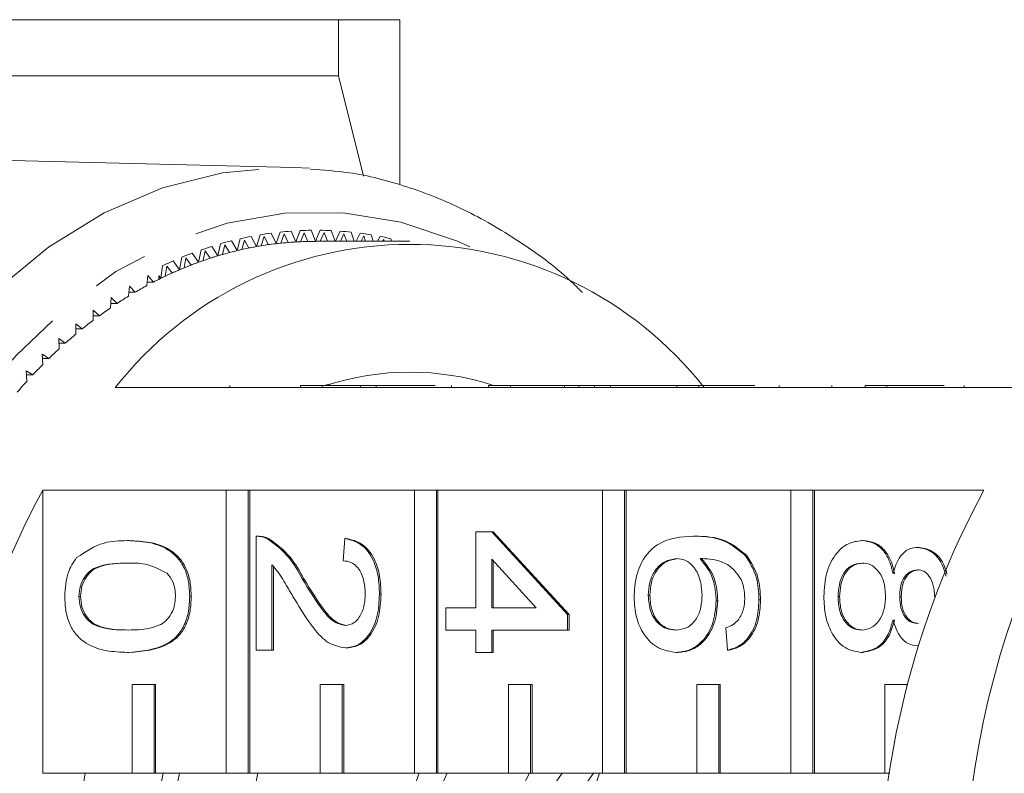
# Model space of a CAD drawing. Units: millimetres. Extents: x -67 to 1281, y 1 to 556.
# Drawn here: x 444 to 488, y 58 to 92 of the extents above; entities that cross this region are included whole.
import ezdxf

# ---------------------------------------------------------------- set-up
doc = ezdxf.new("R2010")
doc.units = ezdxf.units.MM
doc.header["$LTSCALE"] = 2
doc.linetypes.add('PHANTOM', pattern=[12.7, 6.35, -1.27, 1.27, -1.27, 1.27, -1.27])

msp = doc.modelspace()

# ---------------------------------------------------------------- linework, layer by layer
at = {"color": 7, "linetype": 'Continuous', "lineweight": 15}
for p, q in [((458.401, 91.886), (427.712, 91.886)), ((458.401, 89.358), (458.401, 91.886)), ((461.172, 84.45), (461.172, 91.886)), ((432.505, 89.358), (458.401, 89.358)), ((459.528, 84.82), (458.401, 89.358)), ((456.392, 85.217), (429.506, 85.881)), ((456.392, 85.217), (457.087, 85.185)), ((454.869, 82.18), (454.712, 81.649)), ((455.595, 81.781), (455.363, 82.253)), ((455.769, 82.301), (455.595, 81.781)), ((455.949, 82.218), (455.805, 81.804)), ((456.131, 81.834), (455.949, 82.218)), ((456.482, 81.859), (456.264, 82.346)), ((456.671, 82.37), (456.482, 81.859)), ((456.848, 82.276), (456.692, 81.87)), ((457.018, 81.882), (456.848, 82.276)), ((457.37, 81.886), (457.167, 82.384)), ((457.574, 82.384), (457.37, 81.886)), ((457.749, 82.28), (457.581, 81.886)), ((457.903, 81.886), (457.749, 82.28)), ((458.249, 81.886), (458.07, 82.37)), ((458.477, 82.346), (458.27, 81.886)), ((458.648, 82.231), (458.487, 81.886)), ((458.771, 81.886), (458.648, 82.231)), ((459.11, 81.886), (458.972, 82.301)), ((459.378, 82.253), (459.197, 81.886)), ((459.546, 82.129), (459.422, 81.886)), ((459.623, 81.886), (459.546, 82.129)), ((459.959, 81.886), (459.871, 82.18)), ((453.086, 81.778), (452.96, 81.23)), ((453.272, 81.727), (453.166, 81.291)), ((453.486, 81.379), (453.272, 81.727)), ((453.833, 81.466), (453.573, 81.909)), ((453.974, 82.005), (453.833, 81.466)), ((454.159, 81.944), (454.04, 81.514)), ((454.363, 81.583), (454.159, 81.944)), ((454.712, 81.649), (454.465, 82.108)), ((455.052, 82.108), (454.92, 81.685)), ((455.245, 81.735), (455.052, 82.108)), ((461.613, 81.886), (457.37, 81.886)), ((460.275, 82.108), (460.156, 81.886)), ((460.439, 81.973), (460.391, 81.886)), ((460.464, 81.886), (460.439, 81.973)), ((460.797, 81.886), (460.766, 82.005)), ((461.167, 81.909), (461.154, 81.886)), ((452.095, 80.943), (451.81, 81.355)), ((452.204, 81.498), (452.095, 80.943)), ((452.392, 81.458), (452.299, 81.016)), ((452.616, 81.123), (452.392, 81.458)), ((452.96, 81.23), (452.687, 81.658)), ((451.239, 80.605), (450.942, 80.999)), ((451.332, 81.166), (451.239, 80.605)), ((451.521, 81.138), (451.44, 80.69)), ((451.755, 80.815), (451.521, 81.138)), ((449.81, 80.343), (449.757, 79.887)), ((450.063, 80.049), (449.81, 80.343)), ((450.47, 80.783), (450.394, 80.217)), ((450.66, 80.765), (450.593, 80.313)), ((450.903, 80.458), (450.66, 80.765)), ((449.776, 80.049), (450.063, 80.049)), ((450.299, 80.17), (450.299, 80.333)), ((450.394, 80.217), (450.299, 80.333)), ((448.974, 79.87), (448.934, 79.412)), ((448.95, 79.592), (449.235, 79.592)), ((449.235, 79.592), (448.974, 79.87)), ((448.153, 79.348), (448.127, 78.888)), ((448.138, 79.086), (448.422, 79.086)), ((448.422, 79.086), (448.153, 79.348)), ((447.348, 78.778), (447.335, 78.317)), ((447.624, 78.532), (447.348, 78.778)), ((446.844, 77.932), (446.56, 78.161)), ((446.56, 78.161), (446.562, 77.699)), ((447.341, 78.532), (447.624, 78.532)), ((446.561, 77.932), (446.844, 77.932)), ((446.082, 77.285), (445.792, 77.498)), ((445.792, 77.498), (445.807, 77.037)), ((445.799, 77.285), (446.082, 77.285)), ((445.34, 76.595), (445.044, 76.79)), ((445.044, 76.79), (445.072, 76.33)), ((445.056, 76.595), (445.34, 76.595)), ((444.619, 75.86), (444.317, 76.038)), ((444.317, 76.038), (444.359, 75.58)), ((444.333, 75.86), (444.619, 75.86)), ((456.682, 75.286), (448.338, 75.286)), ((453.51, 75.386), (453.51, 75.286)), ((456.682, 75.386), (456.682, 75.286)), ((456.682, 75.386), (457.672, 75.386)), ((456.682, 75.286), (457.672, 75.286)), ((457.672, 75.386), (457.672, 75.286)), ((457.672, 75.386), (459.394, 75.386)), ((465.167, 75.286), (457.672, 75.286)), ((459.394, 75.386), (459.394, 75.286)), ((460.107, 75.386), (459.394, 75.386)), ((460.107, 75.386), (460.107, 75.286)), ((462.765, 75.386), (460.107, 75.386)), ((463.491, 75.386), (463.491, 75.286)), ((465.167, 75.386), (465.167, 75.286)), ((465.167, 75.386), (466.157, 75.386)), ((465.167, 75.286), (466.157, 75.286)), ((466.157, 75.386), (466.157, 75.286)), ((466.157, 75.386), (468.59, 75.386)), ((473.653, 75.286), (466.157, 75.286)), ((468.59, 75.386), (468.59, 75.286)), ((469.232, 75.386), (468.59, 75.386)), ((469.232, 75.386), (469.232, 75.286)), ((469.944, 75.386), (469.232, 75.386)), ((469.944, 75.386), (469.944, 75.286)), ((470.657, 75.386), (469.944, 75.386)), ((470.657, 75.386), (470.657, 75.286)), ((473.653, 75.386), (470.657, 75.386)), ((473.653, 75.386), (473.653, 75.286)), ((473.653, 75.386), (474.642, 75.386)), ((473.653, 75.286), (474.642, 75.286)), ((474.642, 75.386), (474.642, 75.286)), ((474.642, 75.386), (477.17, 75.386)), ((482.138, 75.286), (474.642, 75.286)), ((478.263, 75.386), (478.263, 75.286)), ((480.638, 75.386), (480.638, 75.286)), ((482.138, 75.386), (482.138, 75.286)), ((482.138, 75.386), (483.128, 75.386)), ((482.138, 75.286), (483.128, 75.286)), ((483.128, 75.386), (483.128, 75.286)), ((483.128, 75.386), (485.7, 75.386)), ((490.765, 75.286), (483.128, 75.286)), ((486.605, 75.386), (486.605, 75.286)), ((445.067, 70.659), (453.34, 70.659)), ((445.067, 70.659), (445.067, 57.886)), ((453.34, 70.659), (453.34, 57.886)), ((454.33, 70.659), (453.34, 70.659)), ((454.33, 57.886), (454.33, 70.659)), ((454.33, 70.659), (454.4, 70.659)), ((454.4, 70.659), (461.825, 70.659)), ((454.4, 57.886), (454.4, 70.659)), ((461.825, 70.659), (461.825, 57.886)), ((462.815, 70.659), (461.825, 70.659)), ((462.815, 57.886), (462.815, 70.659)), ((462.815, 70.659), (462.886, 70.659)), ((462.886, 70.659), (470.31, 70.659)), ((462.886, 57.886), (462.886, 70.659)), ((470.31, 70.659), (470.31, 57.886)), ((471.3, 70.659), (470.31, 70.659)), ((471.3, 57.886), (471.3, 70.659)), ((471.3, 70.659), (471.371, 70.659)), ((471.371, 70.659), (478.796, 70.659)), ((471.371, 57.886), (471.371, 70.659)), ((478.796, 70.659), (478.796, 57.886)), ((479.786, 70.659), (478.796, 70.659)), ((479.786, 57.886), (479.786, 70.659)), ((479.786, 70.659), (479.856, 70.659)), ((479.856, 70.659), (487.493, 70.659)), ((479.856, 57.886), (479.856, 70.659)), ((448.875, 68.382), (448.946, 68.382)), ((454.687, 63.442), (454.687, 68.583)), ((454.789, 68.583), (454.701, 68.583)), ((455.182, 68.478), (455.253, 68.478)), ((458.608, 67.474), (458.68, 68.482)), ((458.68, 68.482), (458.75, 68.482)), ((464.596, 65.357), (464.596, 68.785)), ((464.596, 68.785), (465.309, 68.785)), ((465.309, 68.785), (468.731, 65.055)), ((465.309, 68.785), (465.38, 68.785)), ((465.38, 68.785), (468.802, 65.055)), ((474.4, 68.583), (474.47, 68.583)), ((481.989, 68.382), (482.059, 68.382)), ((484.509, 68.079), (484.58, 68.079)), ((467.312, 65.357), (465.309, 67.54)), ((465.309, 67.54), (465.309, 65.357)), ((476.726, 67.726), (476.796, 67.726)), ((455.4, 67.288), (455.4, 63.442)), ((455.471, 67.207), (455.471, 63.442)), ((465.38, 67.463), (465.38, 65.357)), ((456.767, 66.665), (456.838, 66.665)), ((446.703, 65.861), (446.774, 65.861)), ((451.693, 65.861), (451.764, 65.861)), ((460.248, 65.962), (460.319, 65.962)), ((472.367, 65.904), (472.438, 65.904)), ((477.357, 65.712), (477.428, 65.712)), ((480.922, 65.853), (480.992, 65.853)), ((483.702, 65.852), (483.772, 65.852)), ((463.242, 65.357), (464.596, 65.357)), ((463.242, 64.349), (463.242, 65.357)), ((465.309, 65.357), (467.312, 65.357)), ((475.432, 65.664), (475.503, 65.664)), ((468.731, 65.055), (468.731, 64.349)), ((468.731, 65.055), (468.802, 65.055)), ((468.802, 65.055), (468.802, 64.349)), ((475.931, 63.442), (475.86, 64.45)), ((464.596, 64.349), (463.242, 64.349)), ((464.596, 63.341), (464.596, 64.349)), ((468.731, 64.349), (465.309, 64.349)), ((465.309, 64.349), (465.309, 63.341)), ((465.38, 64.349), (465.38, 63.341)), ((468.731, 64.349), (468.802, 64.349)), ((458.713, 63.542), (458.784, 63.542)), ((484.492, 63.643), (484.523, 63.643)), ((448.875, 63.341), (448.946, 63.341)), ((455.4, 63.442), (454.687, 63.442)), ((455.4, 63.442), (455.471, 63.442)), ((465.309, 63.341), (464.596, 63.341)), ((465.309, 63.341), (465.38, 63.341)), ((473.628, 63.341), (473.699, 63.341)), ((475.931, 63.442), (476.002, 63.442)), ((481.97, 63.341), (482.04, 63.341)), ((449.097, 61.886), (449.097, 57.886)), ((450.087, 61.886), (449.097, 61.886)), ((450.087, 57.886), (450.087, 61.886)), ((450.087, 61.886), (450.158, 61.886)), ((450.158, 57.886), (450.158, 61.886)), ((457.582, 61.886), (457.582, 57.886)), ((458.572, 61.886), (457.582, 61.886)), ((458.572, 57.886), (458.572, 61.886)), ((458.572, 61.886), (458.643, 61.886)), ((458.643, 57.886), (458.643, 61.886)), ((466.068, 61.886), (466.068, 57.886)), ((467.058, 61.886), (466.068, 61.886)), ((467.058, 57.886), (467.058, 61.886)), ((467.058, 61.886), (467.128, 61.886)), ((467.128, 57.886), (467.128, 61.886)), ((474.553, 61.886), (474.553, 57.886)), ((475.543, 61.886), (474.553, 61.886)), ((475.543, 57.886), (475.543, 61.886)), ((475.543, 61.886), (475.614, 61.886)), ((475.614, 57.886), (475.614, 61.886)), ((483.038, 61.886), (483.038, 57.886)), ((484.028, 61.886), (483.038, 61.886)), ((484.028, 61.841), (484.028, 61.886)), ((484.028, 61.886), (484.039, 61.886)), ((449.097, 57.886), (445.067, 57.886)), ((449.097, 57.886), (450.087, 57.886)), ((450.087, 57.886), (450.158, 57.886)), ((453.34, 57.886), (450.158, 57.886)), ((453.34, 57.886), (454.33, 57.886)), ((454.33, 57.886), (454.4, 57.886)), ((457.582, 57.886), (454.4, 57.886)), ((457.582, 57.886), (458.572, 57.886)), ((458.572, 57.886), (458.643, 57.886)), ((461.825, 57.886), (458.643, 57.886)), ((461.825, 57.886), (462.815, 57.886)), ((462.815, 57.886), (462.886, 57.886)), ((466.068, 57.886), (462.886, 57.886)), ((466.068, 57.886), (467.058, 57.886)), ((467.058, 57.886), (467.128, 57.886)), ((470.31, 57.886), (467.128, 57.886)), ((470.166, 57.886), (467.988, 51.381)), ((470.31, 57.886), (471.3, 57.886)), ((471.3, 57.886), (471.371, 57.886)), ((474.553, 57.886), (471.371, 57.886)), ((474.553, 57.886), (475.543, 57.886)), ((475.543, 57.886), (475.614, 57.886)), ((478.796, 57.886), (475.614, 57.886)), ((478.796, 57.886), (479.786, 57.886)), ((479.786, 57.886), (479.856, 57.886)), ((483.038, 57.886), (479.856, 57.886)), ((483.038, 57.886), (483.255, 57.886))]:
    msp.add_line(p, q, dxfattribs=at)
at = {"color": 8, "linetype": 'PHANTOM', "lineweight": 0, "flags": 128}
for points in [[(456.059, 18.55), (453.322, 18.762), (450.621, 19.423), (447.993, 20.522), (445.472, 22.046), (443.093, 23.973), (440.889, 26.277), (438.889, 28.928), (437.12, 31.89), (435.606, 35.121), (434.368, 38.58), (433.422, 42.218), (432.78, 45.987), (432.453, 49.836), (432.444, 53.713), (432.753, 57.565), (433.376, 61.34), (434.305, 64.987), (435.527, 68.457), (437.026, 71.703), (438.781, 74.681), (440.769, 77.351), (442.962, 79.676), (445.331, 81.626), (447.845, 83.173), (450.468, 84.297), (453.166, 84.983), (455.902, 85.222), (456.392, 85.217)], [(464.322, 81.64), (463.771, 81.886), (461.217, 82.746), (458.609, 83.173), (455.984, 83.161), (453.378, 82.709), (450.828, 81.825), (448.37, 80.521), (446.038, 78.814), (443.866, 76.73), (441.883, 74.297), (440.117, 71.549), (438.594, 68.525), (437.334, 65.268), (436.356, 61.823), (435.672, 58.238), (435.293, 54.564), (435.224, 50.853), (435.466, 47.156), (436.015, 43.525), (436.864, 40.012), (438.001, 36.665), (439.41, 33.532), (441.071, 30.657), (442.961, 28.08), (445.053, 25.837), (447.318, 23.959), (449.724, 22.474), (452.238, 21.402), (454.823, 20.757), (457.444, 20.549), (457.444, 20.549)]]:
    msp.add_lwpolyline(points, dxfattribs=at)
at = {"color": 7, "linetype": 'Continuous', "lineweight": 15, "flags": 128}
msp.add_lwpolyline([(457.855, 75.432), (457.878, 75.428), (458.07, 75.386)], dxfattribs=at)
at = {"color": 7, "linetype": 'Continuous', "lineweight": 15}
for centre, radius, start, end in [((457.395, 66.888), 15.499, 97.5324, 99.3769), ((457.375, 67.05), 15.336, 94.1556, 96.0133), ((457.37, 67.127), 15.259, 90.7648, 92.6287), ((457.37, 67.127), 15.259, 87.3713, 89.2352), ((457.365, 67.049), 15.336, 83.9867, 85.8443), ((457.346, 66.887), 15.5, 80.6231, 82.4676), ((461.613, 64.886), 16.863, 38.0758, 141.9242), ((457.514, 66.332), 16.068, 104.1974, 105.9977), ((457.437, 66.649), 15.742, 100.8829, 102.7083), ((457.416, 66.51), 15.379, 99.3401, 101.451), ((457.394, 66.637), 15.25, 96.776, 100.133), ((457.385, 66.712), 15.175, 95.9761, 98.106), ((457.376, 66.793), 15.092, 93.3944, 96.7746), ((457.372, 66.845), 15.041, 92.5906, 94.7336), ((457.37, 66.873), 15.012, 90.0006, 93.3929), ((457.37, 66.905), 14.981, 89.9991, 91.3447), ((457.303, 66.649), 15.742, 77.2917, 79.1171), ((457.792, 65.506), 16.94, 110.6778, 112.4159), ((457.623, 65.725), 16.191, 106.7379, 109.9635), ((457.628, 65.955), 16.462, 107.4649, 109.2365), ((457.57, 65.893), 16.016, 105.9627, 108.0176), ((457.51, 66.1), 15.8, 103.4583, 106.7369), ((457.476, 66.233), 15.662, 102.6726, 104.758), ((457.436, 66.405), 15.486, 100.1344, 103.457), ((458.005, 65.007), 17.482, 113.8278, 115.5301), ((457.783, 65.284), 16.661, 109.9646, 113.1291), ((457.707, 65.486), 16.445, 109.2014, 111.2206), ((457.996, 64.786), 17.202, 113.1301, 116.228), ((457.901, 65.001), 16.967, 112.3822, 114.3593), ((458.147, 64.474), 17.549, 115.4966, 117.43), ((458.114, 64.542), 17.473, 116.2195, 116.5663), ((458.457, 63.891), 18.208, 118.5406, 120.4269), ((458.83, 63.27), 18.934, 121.5094, 123.3473), ((459.272, 62.611), 19.727, 124.4013, 126.1896), ((459.785, 61.923), 20.586, 127.2143, 128.9525), ((460.366, 61.218), 21.499, 129.9482, 131.6369), ((461.018, 60.496), 22.472, 132.6034, 134.243), ((461.738, 59.769), 23.495, 135.1817, 136.7733), ((461.613, 63.753), 12.231, 72.0027, 108.0637), ((462.521, 59.045), 24.561, 137.6849, 139.2299), ((479.998, 51.886), 39.657, 151.7449, 208.2551), ((522.424, 51.886), 39.657, 151.7449, 208.2551), ((526.868, 51.886), 40.265, 156.0903, 203.9097), ((477.888, 51.886), 31.479, 169.0119, 190.9881), ((482.849, 51.886), 32.904, 169.4934, 190.5066), ((482.13, 51.886), 31.479, 169.0119, 190.9881), ((485.666, 51.886), 31.479, 169.0119, 190.9881), ((477.092, 51.886), 16.201, 158.2636, 201.7364), ((475.427, 52.058), 13.456, 154.338, 178.6555), ((477.476, 52.078), 11.969, 150.971, 178.347), ((476.703, 51.886), 10.181, 143.8896, 216.1104), ((477.698, 52.07), 9.734, 143.3123, 184.0589)]:
    msp.add_arc(centre, radius, start, end, dxfattribs=at)
for points, knots in [([(461.172, 91.886), (461.172, 91.886), (461.11, 91.886), (460.861, 91.886), (460.673, 91.886), (459.95, 91.886), (459.252, 91.886), (458.401, 91.886)], [0, 0, 0, 0, 0.25, 0.25, 0.5, 0.5, 1, 1, 1, 1]), ([(469.394, 79.578), (469.215, 79.757), (468.318, 80.653), (466.535, 81.933), (464.076, 83.379), (461.504, 84.397), (459.177, 85.006), (457.707, 85.101), (457.128, 85.138)], [0, 0, 0, 0, 0.0513852, 0.2572928, 0.4622425, 0.6659454, 0.8682912, 1, 1, 1, 1]), ([(446.597, 67.618), (447.001, 67.886), (447.726, 68.366), (448.523, 68.377), (448.875, 68.382)], [0, 0, 0, 0, 0.557974, 1, 1, 1, 1]), ([(448.875, 68.382), (449.19, 68.37), (449.818, 68.345), (450.596, 68.092), (451.146, 67.647), (451.475, 67.155), (451.665, 66.529), (451.684, 66.084), (451.693, 65.861)], [0, 0, 0, 0, 0.250494, 0.500372, 0.625439, 0.750208, 0.87498, 1, 1, 1, 1]), ([(448.946, 68.382), (449.26, 68.37), (449.888, 68.345), (450.666, 68.092), (451.216, 67.647), (451.545, 67.155), (451.736, 66.529), (451.755, 66.084), (451.764, 65.861)], [0, 0, 0, 0, 0.250494, 0.500371, 0.625439, 0.750208, 0.87498, 1, 1, 1, 1]), ([(454.687, 68.583), (454.782, 68.58), (454.95, 68.575), (455.111, 68.508), (455.182, 68.478)], [0, 0, 0, 0, 0.559954, 1, 1, 1, 1]), ([(454.758, 68.583), (454.852, 68.58), (455.021, 68.575), (455.182, 68.508), (455.253, 68.478)], [0, 0, 0, 0, 0.5599607, 1, 1, 1, 1]), ([(455.182, 68.478), (455.527, 68.226), (456.146, 67.774), (456.577, 67.004), (456.767, 66.665)], [0, 0, 0, 0, 0.558358, 1, 1, 1, 1]), ([(455.253, 68.478), (455.598, 68.226), (456.217, 67.774), (456.648, 67.004), (456.838, 66.665)], [0, 0, 0, 0, 0.55836, 1, 1, 1, 1]), ([(458.68, 68.482), (458.926, 68.424), (459.418, 68.308), (459.964, 67.633), (460.216, 66.789), (460.237, 66.238), (460.248, 65.962)], [0, 0, 0, 0, 0.280235, 0.558893, 0.779132, 1, 1, 1, 1]), ([(458.75, 68.482), (458.997, 68.424), (459.489, 68.308), (460.035, 67.633), (460.287, 66.789), (460.308, 66.238), (460.319, 65.962)], [0, 0, 0, 0, 0.280237, 0.558894, 0.779133, 1, 1, 1, 1]), ([(471.725, 65.827), (471.746, 66.158), (471.788, 66.82), (472.18, 67.68), (473.037, 68.509), (473.838, 68.553), (474.4, 68.583)], [0, 0, 0, 0, 0.186919, 0.37355, 0.560232, 1, 1, 1, 1]), ([(474.4, 68.583), (474.865, 68.573), (475.694, 68.554), (476.411, 67.979), (476.726, 67.726)], [0, 0, 0, 0, 0.561396, 1, 1, 1, 1]), ([(474.47, 68.583), (474.936, 68.573), (475.764, 68.554), (476.482, 67.979), (476.796, 67.726)], [0, 0, 0, 0, 0.561396, 1, 1, 1, 1]), ([(480.28, 65.861), (480.302, 66.229), (480.347, 66.965), (480.795, 67.814), (481.377, 68.31), (481.785, 68.358), (481.989, 68.382)], [0, 0, 0, 0, 0.28013, 0.559335, 0.779521, 1, 1, 1, 1]), ([(481.989, 68.382), (482.168, 68.364), (482.526, 68.328), (482.972, 67.967), (483.268, 67.456), (483.357, 67.078), (483.401, 66.888)], [0, 0, 0, 0, 0.2801855, 0.5594676, 0.7795484, 1, 1, 1, 1]), ([(482.059, 68.382), (482.239, 68.364), (482.597, 68.328), (483.042, 67.967), (483.338, 67.456), (483.427, 67.078), (483.472, 66.888)], [0, 0, 0, 0, 0.2801884, 0.5594701, 0.7795476, 1, 1, 1, 1]), ([(483.401, 66.888), (483.455, 67.071), (483.563, 67.437), (483.845, 67.838), (484.179, 68.05), (484.399, 68.069), (484.509, 68.079)], [0, 0, 0, 0, 0.280311, 0.5596388, 0.779691, 1, 1, 1, 1]), ([(484.509, 68.079), (484.728, 68.039), (485.166, 67.959), (485.621, 67.396), (485.745, 66.943), (485.791, 66.778)], [0, 0, 0, 0, 0.388298, 0.776778, 1, 1, 1, 1]), ([(484.58, 68.079), (484.798, 68.039), (485.235, 67.958), (485.676, 67.423), (485.794, 67.003), (485.832, 66.87)], [0, 0, 0, 0, 0.405687, 0.81157, 1, 1, 1, 1]), ([(446.061, 65.861), (446.084, 66.24), (446.125, 66.915), (446.453, 67.403), (446.597, 67.618)], [0, 0, 0, 0, 0.559717, 1, 1, 1, 1]), ([(459.606, 65.984), (459.595, 66.202), (459.572, 66.636), (459.322, 67.158), (458.97, 67.437), (458.729, 67.462), (458.608, 67.474)], [0, 0, 0, 0, 0.28041, 0.55949, 0.779375, 1, 1, 1, 1]), ([(473.642, 67.575), (473.461, 67.546), (473.1, 67.487), (472.663, 67.081), (472.404, 66.511), (472.379, 66.106), (472.367, 65.904)], [0, 0, 0, 0, 0.280082, 0.559769, 0.779689, 1, 1, 1, 1]), ([(473.713, 67.575), (473.532, 67.546), (473.17, 67.487), (472.734, 67.081), (472.474, 66.511), (472.45, 66.106), (472.438, 65.904)], [0, 0, 0, 0, 0.280082, 0.559769, 0.779689, 1, 1, 1, 1]), ([(474.791, 65.943), (474.772, 66.185), (474.736, 66.667), (474.432, 67.218), (474.045, 67.535), (473.777, 67.562), (473.642, 67.575)], [0, 0, 0, 0, 0.279739, 0.559338, 0.779411, 1, 1, 1, 1]), ([(476.551, 66.636), (476.415, 66.828), (476.145, 67.211), (475.488, 67.54), (474.999, 67.562), (474.699, 67.575)], [0, 0, 0, 0, 0.279359, 0.559173, 1, 1, 1, 1]), ([(474.699, 67.575), (474.931, 67.287), (475.345, 66.771), (475.406, 66.003), (475.432, 65.664)], [0, 0, 0, 0, 0.558626, 1, 1, 1, 1]), ([(474.77, 67.575), (475.001, 67.287), (475.415, 66.771), (475.476, 66.003), (475.503, 65.664)], [0, 0, 0, 0, 0.558624, 1, 1, 1, 1]), ([(476.726, 67.726), (476.932, 67.403), (477.303, 66.825), (477.34, 66.053), (477.357, 65.712)], [0, 0, 0, 0, 0.558379, 1, 1, 1, 1]), ([(476.796, 67.726), (477.003, 67.403), (477.373, 66.825), (477.411, 66.053), (477.428, 65.712)], [0, 0, 0, 0, 0.558379, 1, 1, 1, 1]), ([(448.877, 67.373), (448.423, 67.365), (447.856, 67.355), (447.206, 67.05), (446.941, 66.743), (446.738, 66.343), (446.715, 66.022), (446.703, 65.861)], [0, 0, 0, 0, 0.500362, 0.625567, 0.750538, 0.875303, 1, 1, 1, 1]), ([(448.948, 67.373), (448.494, 67.365), (447.927, 67.355), (447.276, 67.05), (447.012, 66.743), (446.809, 66.343), (446.785, 66.022), (446.774, 65.861)], [0, 0, 0, 0, 0.500364, 0.625567, 0.750538, 0.875303, 1, 1, 1, 1]), ([(450.671, 66.918), (450.346, 67.082), (449.765, 67.376), (449.149, 67.374), (448.877, 67.373)], [0, 0, 0, 0, 0.558058, 1, 1, 1, 1]), ([(456.432, 65.724), (456.322, 65.912), (456.142, 66.221), (455.888, 66.647), (455.666, 67.002), (455.489, 67.193), (455.4, 67.288)], [0, 0, 0, 0, 0.340037, 0.560064, 0.780088, 1, 1, 1, 1]), ([(482.002, 67.373), (481.841, 67.353), (481.52, 67.313), (481.14, 66.923), (480.958, 66.386), (480.934, 66.031), (480.922, 65.853)], [0, 0, 0, 0, 0.280553, 0.558516, 0.77917, 1, 1, 1, 1]), ([(482.073, 67.373), (481.912, 67.353), (481.591, 67.313), (481.21, 66.923), (481.028, 66.386), (481.004, 66.031), (480.992, 65.853)], [0, 0, 0, 0, 0.280553, 0.558517, 0.779169, 1, 1, 1, 1]), ([(483.06, 65.883), (483.047, 66.107), (483.021, 66.554), (482.734, 67.059), (482.373, 67.335), (482.126, 67.361), (482.002, 67.373)], [0, 0, 0, 0, 0.280112, 0.558975, 0.779309, 1, 1, 1, 1]), ([(484.506, 67.071), (484.381, 67.053), (484.131, 67.018), (483.849, 66.688), (483.716, 66.267), (483.707, 65.99), (483.702, 65.852)], [0, 0, 0, 0, 0.2799358, 0.5588465, 0.7790751, 1, 1, 1, 1]), ([(484.577, 67.071), (484.452, 67.053), (484.202, 67.018), (483.92, 66.688), (483.787, 66.267), (483.777, 65.99), (483.772, 65.852)], [0, 0, 0, 0, 0.279932, 0.558843, 0.779075, 1, 1, 1, 1]), ([(485.27, 65.861), (485.262, 66.032), (485.247, 66.374), (485.054, 66.783), (484.79, 67.03), (484.601, 67.057), (484.506, 67.071)], [0, 0, 0, 0, 0.280366, 0.559367, 0.779703, 1, 1, 1, 1]), ([(451.052, 65.872), (451.046, 65.986), (451.036, 66.215), (450.921, 66.599), (450.765, 66.797), (450.671, 66.918)], [0, 0, 0, 0, 0.280453, 0.560686, 1, 1, 1, 1]), ([(456.767, 66.665), (457.071, 66.162), (457.494, 65.462), (458.155, 64.689), (458.523, 64.597), (458.706, 64.551)], [0, 0, 0, 0, 0.561313, 0.781385, 1, 1, 1, 1]), ([(456.838, 66.665), (457.142, 66.162), (457.565, 65.462), (458.226, 64.689), (458.594, 64.597), (458.777, 64.551)], [0, 0, 0, 0, 0.561312, 0.781386, 1, 1, 1, 1]), ([(476.716, 65.778), (476.707, 65.947), (476.691, 66.249), (476.594, 66.518), (476.551, 66.636)], [0, 0, 0, 0, 0.5597151, 1, 1, 1, 1]), ([(448.875, 63.341), (448.561, 63.353), (447.933, 63.376), (447.157, 63.632), (446.607, 64.076), (446.278, 64.567), (446.089, 65.194), (446.071, 65.639), (446.061, 65.861)], [0, 0, 0, 0, 0.250478, 0.500354, 0.625387, 0.750173, 0.874968, 1, 1, 1, 1]), ([(446.703, 65.861), (446.715, 65.701), (446.74, 65.381), (446.94, 64.978), (447.207, 64.675), (447.856, 64.366), (448.423, 64.357), (448.877, 64.349)], [0, 0, 0, 0, 0.124656, 0.2494211, 0.3743888, 0.4995915, 1, 1, 1, 1]), ([(446.774, 65.861), (446.786, 65.701), (446.81, 65.381), (447.011, 64.978), (447.278, 64.675), (447.926, 64.366), (448.494, 64.357), (448.948, 64.349)], [0, 0, 0, 0, 0.124656, 0.249421, 0.374387, 0.499592, 1, 1, 1, 1]), ([(451.693, 65.861), (451.683, 65.638), (451.663, 65.193), (451.474, 64.568), (451.151, 64.065), (450.306, 63.444), (449.511, 63.387), (448.875, 63.341)], [0, 0, 0, 0, 0.125373, 0.250643, 0.375697, 0.501112, 1, 1, 1, 1]), ([(448.877, 64.349), (449.333, 64.356), (449.903, 64.365), (450.551, 64.681), (450.821, 64.982), (451.019, 65.389), (451.041, 65.711), (451.052, 65.872)], [0, 0, 0, 0, 0.500352, 0.625529, 0.750517, 0.875255, 1, 1, 1, 1]), ([(451.764, 65.861), (451.754, 65.638), (451.734, 65.193), (451.545, 64.568), (451.222, 64.065), (450.377, 63.444), (449.582, 63.387), (448.946, 63.341)], [0, 0, 0, 0, 0.125373, 0.250644, 0.375698, 0.501114, 1, 1, 1, 1]), ([(458.713, 63.542), (458.447, 63.596), (457.915, 63.702), (457.145, 64.547), (456.703, 65.278), (456.432, 65.724)], [0, 0, 0, 0, 0.278742, 0.558833, 1, 1, 1, 1]), ([(458.706, 64.551), (458.848, 64.577), (459.133, 64.63), (459.43, 65.039), (459.586, 65.51), (459.6, 65.826), (459.606, 65.984)], [0, 0, 0, 0, 0.27908, 0.558612, 0.779043, 1, 1, 1, 1]), ([(460.248, 65.962), (460.231, 65.619), (460.197, 64.934), (459.812, 64.115), (459.283, 63.615), (458.903, 63.567), (458.713, 63.542)], [0, 0, 0, 0, 0.280483, 0.559643, 0.779749, 1, 1, 1, 1]), ([(460.319, 65.962), (460.302, 65.619), (460.268, 64.934), (459.883, 64.115), (459.354, 63.615), (458.974, 63.567), (458.784, 63.542)], [0, 0, 0, 0, 0.280482, 0.559643, 0.779749, 1, 1, 1, 1]), ([(473.628, 63.341), (473.357, 63.38), (472.816, 63.459), (472.165, 64.067), (471.782, 64.922), (471.744, 65.525), (471.725, 65.827)], [0, 0, 0, 0, 0.280231, 0.55976, 0.77976, 1, 1, 1, 1]), ([(472.367, 65.904), (472.387, 65.656), (472.427, 65.16), (472.778, 64.633), (473.194, 64.381), (473.468, 64.36), (473.606, 64.349)], [0, 0, 0, 0, 0.2794878, 0.5585497, 0.7789779, 1, 1, 1, 1]), ([(472.438, 65.904), (472.458, 65.656), (472.497, 65.16), (472.849, 64.633), (473.265, 64.381), (473.539, 64.36), (473.676, 64.349)], [0, 0, 0, 0, 0.279489, 0.558552, 0.778977, 1, 1, 1, 1]), ([(473.606, 64.349), (473.779, 64.366), (474.126, 64.401), (474.542, 64.802), (474.764, 65.365), (474.782, 65.75), (474.791, 65.943)], [0, 0, 0, 0, 0.280456, 0.559364, 0.77931, 1, 1, 1, 1]), ([(477.357, 65.712), (477.339, 65.396), (477.303, 64.767), (476.937, 64.019), (476.447, 63.58), (476.103, 63.488), (475.931, 63.442)], [0, 0, 0, 0, 0.280048, 0.559186, 0.779373, 1, 1, 1, 1]), ([(477.428, 65.712), (477.41, 65.396), (477.373, 64.767), (477.007, 64.019), (476.518, 63.58), (476.174, 63.488), (476.002, 63.442)], [0, 0, 0, 0, 0.280048, 0.559188, 0.779373, 1, 1, 1, 1]), ([(476.43, 64.814), (476.523, 64.972), (476.688, 65.255), (476.707, 65.618), (476.716, 65.778)], [0, 0, 0, 0, 0.559004, 1, 1, 1, 1]), ([(481.97, 63.341), (481.712, 63.383), (481.195, 63.467), (480.627, 64.157), (480.319, 65.001), (480.293, 65.574), (480.28, 65.861)], [0, 0, 0, 0, 0.279533, 0.559025, 0.779261, 1, 1, 1, 1]), ([(480.922, 65.853), (480.934, 65.628), (480.959, 65.179), (481.242, 64.664), (481.607, 64.387), (481.855, 64.362), (481.98, 64.349)], [0, 0, 0, 0, 0.280191, 0.559072, 0.779305, 1, 1, 1, 1]), ([(480.992, 65.853), (481.005, 65.628), (481.03, 65.179), (481.313, 64.664), (481.677, 64.387), (481.926, 64.362), (482.05, 64.349)], [0, 0, 0, 0, 0.280193, 0.559075, 0.779305, 1, 1, 1, 1]), ([(481.98, 64.349), (482.141, 64.371), (482.464, 64.414), (482.836, 64.818), (483.035, 65.345), (483.052, 65.704), (483.06, 65.883)], [0, 0, 0, 0, 0.279969, 0.559316, 0.779349, 1, 1, 1, 1]), ([(483.702, 65.852), (483.709, 65.68), (483.724, 65.337), (483.918, 64.927), (484.187, 64.687), (484.377, 64.663), (484.473, 64.651)], [0, 0, 0, 0, 0.280479, 0.5592609, 0.7795768, 1, 1, 1, 1]), ([(483.772, 65.852), (483.78, 65.68), (483.795, 65.337), (483.989, 64.927), (484.258, 64.687), (484.448, 64.663), (484.543, 64.651)], [0, 0, 0, 0, 0.280478, 0.559257, 0.779578, 1, 1, 1, 1]), ([(475.432, 65.664), (475.398, 65.303), (475.33, 64.581), (474.824, 63.812), (474.23, 63.396), (473.829, 63.359), (473.628, 63.341)], [0, 0, 0, 0, 0.2791408, 0.5588145, 0.7791726, 1, 1, 1, 1]), ([(475.503, 65.664), (475.469, 65.303), (475.401, 64.581), (474.895, 63.812), (474.3, 63.396), (473.899, 63.359), (473.699, 63.341)], [0, 0, 0, 0, 0.27914, 0.558815, 0.77917, 1, 1, 1, 1]), ([(475.86, 64.45), (475.976, 64.491), (476.182, 64.564), (476.354, 64.737), (476.43, 64.814)], [0, 0, 0, 0, 0.560492, 1, 1, 1, 1]), ([(483.401, 64.809), (483.333, 64.576), (483.198, 64.11), (482.712, 63.476), (482.251, 63.392), (481.97, 63.341)], [0, 0, 0, 0, 0.281226, 0.561789, 1, 1, 1, 1]), ([(483.472, 64.809), (483.404, 64.576), (483.269, 64.11), (482.782, 63.476), (482.321, 63.392), (482.04, 63.341)], [0, 0, 0, 0, 0.281225, 0.561787, 1, 1, 1, 1]), ([(484.492, 63.643), (484.355, 63.66), (484.081, 63.694), (483.648, 64.074), (483.494, 64.531), (483.401, 64.809)], [0, 0, 0, 0, 0.280612, 0.560832, 1, 1, 1, 1])]:
    msp.add_open_spline(points, degree=3, knots=knots, dxfattribs=at)

doc.saveas('drawing.dxf')
